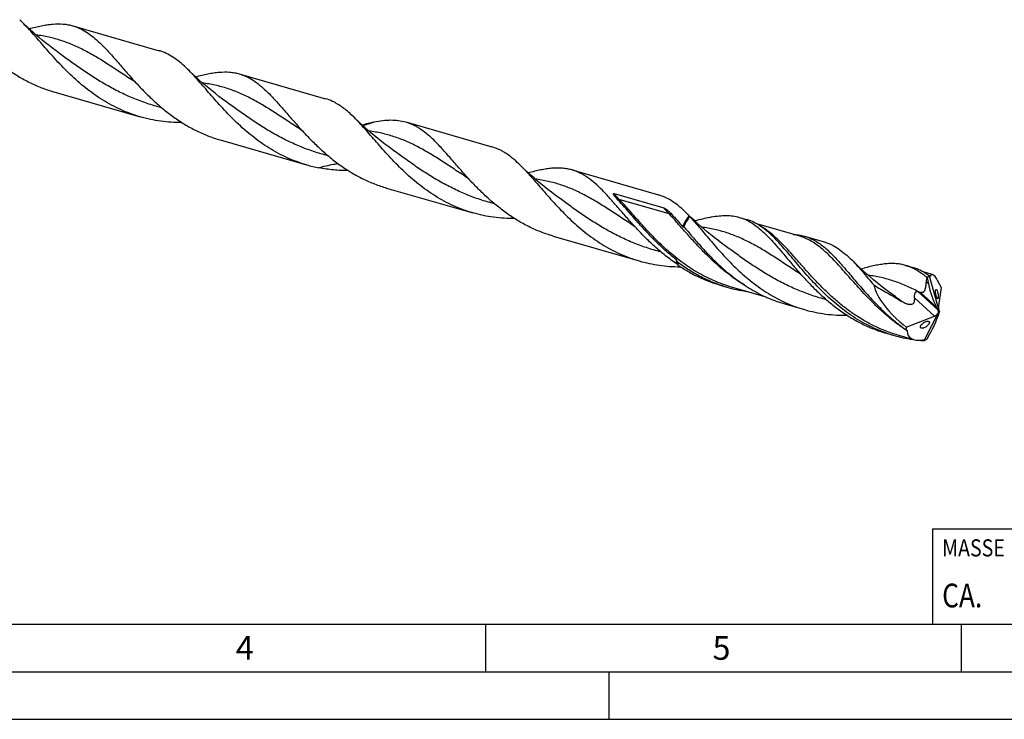
# Model space of a CAD drawing. Units: millimetres. Extents: x 0 to 594, y 0 to 420.
# Drawn here: x 148 to 252, y 0 to 73 of the extents above; entities that cross this region are included whole.
import ezdxf

# ---------------------------------------------------------------- set-up
doc = ezdxf.new("R2010")
doc.units = ezdxf.units.MM
doc.header["$LTSCALE"] = 32.67
for name, color, linetype in [('607953835-000_CL', 7, 'CONTINUOUS'), ('608014899-000-00-ED1_CL', 7, 'CONTINUOUS'), ('608014899-000-00-ED1_FORMAT', 7, 'CONTINUOUS')]:
    doc.layers.add(name, color=color, linetype=linetype)
doc.styles.get("Standard").update_dxf_attribs({"font": 'TXT.SHX', "width": 0.7})

# ---------------------------------------------------------------- blocks, each defined once
blk = doc.blocks.new('MASS_001_BL8', base_point=(284, 15))
at = {"layer": '608014899-000-00-ED1_CL', "color": 7, "linetype": 'CONTINUOUS'}
for p, q in [((244, 20), (324, 20)), ((244, 20), (244, 10)), ((324, 20), (324, 10)), ((244, 10), (324, 10))]:
    blk.add_line(p, q, dxfattribs=at)
at = {"layer": '608014899-000-00-ED1_CL', "color": 2, "linetype": 'CONTINUOUS'}
for s, height, width, p in [('MASSE', 1.8, 0.838095, (245, 17.1)), ('CA. ', 2.5, 0.809524, (245, 11.75)), ('0.015', 2.5, 0.685714, (253.1, 11.75)), (' kg', 2.5, 0.738095, (261.67, 11.75))]:
    blk.add_text(s, height=height, dxfattribs=dict(at, width=width)).set_placement(p)

msp = doc.modelspace()

# ---------------------------------------------------------------- linework, layer by layer
at = {"layer": '607953835-000_CL', "color": 7, "linetype": 'CONTINUOUS'}
for p, q in [((153.6634, 72.8304), (162.7276, 70.2138)), ((152.246, 69.928), (152.2458, 69.9282)), ((171.148, 67.783), (180.2122, 65.1664)), ((160.1272, 66.9696), (160.127, 66.9697)), ((151.6599, 65.89), (160.7241, 63.2734)), ((169.7307, 64.8806), (169.7305, 64.8808)), ((183.2039, 63.2181), (183.0409, 63.3765)), ((188.6327, 62.7357), (197.6968, 60.1191)), ((177.6118, 61.9222), (177.6116, 61.9223)), ((169.1445, 60.8427), (178.2087, 58.2261)), ((187.2153, 59.8332), (187.2151, 59.8334)), ((200.5255, 58.3291), (200.6885, 58.1708)), ((206.1173, 57.6883), (215.1815, 55.0717)), ((195.0964, 56.8748), (195.0962, 56.875)), ((186.6291, 55.7953), (195.6933, 53.1787)), ((210.5196, 55.2086), (215.7501, 53.6986)), ((204.7, 54.7858), (204.6998, 54.786)), ((212.581, 51.8275), (212.5808, 51.8276)), ((223.6779, 52.7153), (224.4283, 52.4987)), ((224.8174, 52.2221), (224.8184, 52.2215)), ((224.8175, 52.2227), (224.8185, 52.2221)), ((230.0529, 50.7208), (225.5334, 52.0255)), ((204.1138, 50.7479), (213.178, 48.1313)), ((230.0529, 50.7208), (230.0516, 50.7212)), ((230.5292, 50.7376), (232.6019, 50.1392)), ((222.1846, 49.7385), (222.1844, 49.7386)), ((217.1483, 47.7997), (217.2524, 47.6563)), ((241.1626, 47.668), (241.9129, 47.4514)), ((230.0657, 46.7801), (230.0655, 46.7802)), ((236.6336, 47.325), (236.4898, 47.2854)), ((243.9959, 46.6958), (243.0183, 46.978)), ((243.6346, 46.5755), (244.6992, 42.8233)), ((221.6231, 45.597), (222.3734, 45.3804)), ((243.4077, 46.3723), (243.5509, 45.7206)), ((222.8504, 45.3969), (222.8497, 45.3972)), ((226.5083, 44.341), (222.8497, 45.3972)), ((239.6692, 44.6911), (239.669, 44.6912)), ((244.8866, 45.3494), (244.6174, 43.4107)), ((228.4743, 43.6192), (230.547, 43.0209)), ((243.1169, 39.7712), (244.6436, 42.7752)), ((244.5504, 42.9925), (244.382, 43.3228)), ((244.6486, 42.6477), (244.5688, 42.389)), ((244.6367, 42.796), (244.6992, 42.8233)), ((244.637, 42.7847), (244.6436, 42.7752)), ((244.7062, 42.8026), (244.6436, 42.7752)), ((244.6992, 42.8233), (244.7059, 42.8139)), ((241.2272, 41.1813), (244.1804, 42.3452)), ((239.1077, 40.5496), (239.858, 40.333)), ((239.1184, 40.5678), (239.1146, 40.569)), ((239.1184, 40.5678), (239.1147, 40.5691)), ((242.0232, 39.8622), (240.3343, 40.3498)), ((243.4077, 39.9559), (243.7034, 40.4809))]:
    msp.add_line(p, q, dxfattribs=at)
at = {"layer": '607953835-000_CL', "color": 9, "linetype": 'CONTINUOUS'}
for p, q in [((216.3033, 53.0921), (211.0728, 54.602)), ((243.6432, 46.587), (243.642, 46.5877)), ((243.6433, 46.5877), (243.6421, 46.5884)), ((243.5509, 45.7206), (243.342, 45.9114)), ((244.5504, 42.9925), (242.428, 44.9313)), ((244.382, 43.3228), (242.6979, 44.8613)), ((244.1804, 42.3452), (242.0993, 44.2464))]:
    msp.add_line(p, q, dxfattribs=at)
at = {"layer": '607953835-000_CL', "color": 7, "linetype": 'CONTINUOUS'}
for points in [[(152.246, 69.928), (151.8925, 70.188), (151.5188, 70.4698), (151.1529, 70.7529), (150.7949, 71.0371), (150.4449, 71.3222), (150.1026, 71.6082), (149.7681, 71.895), (149.4415, 72.1824), (149.1225, 72.4703), (148.8111, 72.7587), (148.5075, 73.0472), (148.0716, 73.4712)], [(169.7307, 64.8806), (169.3771, 65.1407), (169.0033, 65.4225), (168.6374, 65.7057), (168.2794, 65.9899), (167.9293, 66.275), (167.5871, 66.561), (167.2526, 66.8478), (166.926, 67.1351), (166.607, 67.423), (166.2958, 67.7113), (165.9922, 67.9998), (165.5562, 68.4238)], [(160.127, 66.9697), (160.1633, 66.9455), (160.196, 66.9221), (160.223, 66.9016), (160.2441, 66.8847), (160.2602, 66.871), (160.2728, 66.8597), (160.2821, 66.8509), (160.2875, 66.8454), (160.2891, 66.8437)], [(187.2153, 59.8332), (186.8434, 60.1069), (186.4522, 60.4025), (186.0698, 60.6993), (185.6965, 60.9969), (185.3322, 61.2953), (184.9763, 61.5947), (184.6288, 61.895), (184.2896, 62.196), (183.9587, 62.4978), (183.6359, 62.8003), (183.3213, 63.103), (183.2039, 63.2181)], [(177.6116, 61.9223), (177.6461, 61.8993), (177.6783, 61.8765), (177.7055, 61.8559), (177.7277, 61.8381), (177.7452, 61.8233), (177.7583, 61.8115), (177.7674, 61.8028), (177.7725, 61.7977), (177.7738, 61.7962)], [(204.7, 54.7858), (204.3291, 55.0588), (203.9385, 55.3538), (203.5564, 55.6504), (203.1828, 55.9482), (202.8179, 56.247), (202.4615, 56.5468), (202.1135, 56.8475), (201.7741, 57.1489), (201.443, 57.4508), (201.1201, 57.7533), (200.8057, 58.0559), (200.6885, 58.1708)], [(195.0962, 56.875), (195.1263, 56.855), (195.1543, 56.8354), (195.1779, 56.8179), (195.1972, 56.803), (195.2128, 56.7904), (195.2258, 56.7794), (195.2365, 56.7699), (195.2448, 56.7623), (195.2513, 56.7562), (195.2558, 56.7516), (195.2582, 56.7492), (195.2585, 56.7489)], [(222.1846, 49.7385), (221.8138, 50.0114), (221.4233, 50.3063), (221.0413, 50.6028), (220.6679, 50.9005), (220.303, 51.1992), (219.9466, 51.499), (219.5987, 51.7997), (219.2593, 52.101), (218.9281, 52.403), (218.6053, 52.7055), (218.2907, 53.0081), (218.1735, 53.1231)], [(212.5808, 51.8276), (212.6094, 51.8086), (212.6367, 51.7896), (212.6604, 51.7722), (212.6802, 51.7569), (212.6967, 51.7436), (212.7105, 51.7319), (212.7217, 51.722), (212.7304, 51.7141), (212.7368, 51.7079), (212.741, 51.7037), (212.743, 51.7016), (212.7432, 51.7014)], [(239.6692, 44.6911), (239.2981, 44.9642), (238.9074, 45.2594), (238.5253, 45.5559), (238.1517, 45.8537), (237.7869, 46.1525), (237.4305, 46.4523), (237.0826, 46.753), (236.7432, 47.0542), (236.4122, 47.3561), (236.0895, 47.6585), (235.7752, 47.9609), (235.4923, 48.2402)], [(230.0655, 46.7802), (230.0933, 46.7618), (230.1201, 46.7431), (230.1437, 46.7258), (230.1638, 46.7103), (230.1808, 46.6967), (230.1949, 46.6847), (230.2064, 46.6746), (230.2151, 46.6666), (230.2216, 46.6604), (230.2257, 46.6562), (230.2277, 46.6542), (230.2275, 46.6544)]]:
    msp.add_lwpolyline(points, dxfattribs=at)
for centre, radius, start, end in [((178.791, 60.2672), 5.1012, 65.11716, 73.822954), ((182.387, 72.7085), 15.0732, 253.906757, 259.002575), ((205.4106, 40.1814), 18.1763, 44.328779, 45.398438), ((214.5132, 69.6803), 18.0362, 289.675016, 290.262166), ((226.5077, 59.7187), 14.9224, 253.915656, 261.966553), ((244.0589, 50.8056), 6.0965, 254.483081, 254.7815), ((244.7895, 53.48), 8.8689, 254.762783, 256.359087), ((243.962, 54.5482), 14.7958, 250.890881, 253.896393), ((243.9925, 54.6721), 14.9233, 253.915898, 261.968598), ((244.1217, 55.6843), 15.944, 264.722078, 266.3867)]:
    msp.add_arc(centre, radius, start, end, dxfattribs=at)
at = {"layer": '607953835-000_CL', "color": 9, "linetype": 'CONTINUOUS'}
for centre, radius, start, end in [((180.2753, 77.0421), 15.1686, 284.621626, 289.389327), ((240.325, 41.1349), 6.3831, 58.689812, 60.17718), ((240.2212, 40.9637), 6.5833, 58.116298, 58.679576), ((240.1692, 40.88), 6.6818, 57.842805, 58.116997), ((251.1754, 56.0311), 18.1451, 236.546977, 236.840652), ((251.1045, 55.9227), 18.0155, 236.840695, 237.099351)]:
    msp.add_arc(centre, radius, start, end, dxfattribs=at)
at = {"layer": '607953835-000_CL', "color": 7, "linetype": 'CONTINUOUS'}
for centre, major_axis, ratio, start_param, end_param in [((244.6936, 42.7929), (-0.7902, 3.908), 0.20828108, 5.5357202, 6.53487204), ((244.0651, 42.9743), (6.0762, -4.0512), 0.42739657, -2.7243115, -1.75902596), ((244.7959, 45.5666), (-0.934, 3.551), 0.31983008, 1.44365731, 2.16796895), ((244.6936, 42.7929), (-0.8232, 4.0709), 0.20828108, -0.9346057, -0.82915039), ((244.2016, 42.6993), (0.4179, 0.3169), 0.57188381, -2.02658257, -0.70758012), ((244.4538, 42.4689), (-0.2179, 0.8286), 0.31983008, -1.25043511, -0.9736237), ((244.7887, 43.0011), (-0.1219, 0.506), 0.25152767, 0.56953292, 1.88853537), ((244.3779, 42.5382), (0.121, 0.5732), 0.4001461, -1.04377391, -1.02198849), ((245.0409, 43.0858), (0.3968, 0.6637), 0.21749621, -4.14606265, -3.86925124), ((244.965, 43.0603), (0.121, 0.5732), 0.4001461, -4.18536657, -4.16358115), ((242.8875, 40.511), (1.7005, 2.8443), 0.21749621, -1.45197022, -0.72765858), ((244.6936, 42.7929), (3.2906, 2.7358), 0.45279301, 2.61322375, 2.71867906), ((244.6936, 42.7929), (3.159, 2.6264), 0.45279301, 2.80036434, 3.79951618)]:
    msp.add_ellipse(centre, major_axis=major_axis, ratio=ratio, start_param=start_param, end_param=end_param, dxfattribs=at)
for points, knots in [([(160.7241, 63.2734), (160.3762, 63.3739), (159.6874, 63.6001), (158.6812, 64.0129), (157.7056, 64.4953), (156.7642, 65.0419), (155.8596, 65.6459), (154.7087, 66.514), (153.3759, 67.6918), (152.1567, 68.9505), (151.2447, 69.9617), (150.6, 70.6982), (149.9829, 71.4106), (149.3891, 72.0888), (148.8135, 72.7234), (148.4272, 73.1232), (148.2348, 73.3127)], [0, 0, 0, 0, 0.06675193, 0.13354091, 0.200385, 0.26726667, 0.33411934, 0.40081918, 0.53293627, 0.66156441, 0.72374046, 0.78401135, 0.84203701, 0.89751702, 0.95021686, 1, 1, 1, 1]), ([(149.0668, 72.522), (149.2858, 72.5813), (149.7146, 72.6924), (150.3474, 72.8345), (150.9551, 72.9428), (151.7163, 73.0345), (152.4554, 73.0468), (153.1616, 72.9564), (153.4988, 72.878), (153.6634, 72.8304)], [0, 0, 0, 0, 0.14588707, 0.28485812, 0.41700719, 0.54273221, 0.77783238, 0.88978822, 1, 1, 1, 1]), ([(153.6634, 72.8304), (153.7882, 72.7944), (154.0361, 72.712), (154.526, 72.506), (155.128, 72.1682), (155.8252, 71.6523), (156.2689, 71.2539), (156.4921, 71.0404)], [0, 0, 0, 0, 0.11528132, 0.23162096, 0.47128008, 0.72590818, 1, 1, 1, 1]), ([(142.8045, 71.8911), (143.0994, 71.5706), (143.7053, 70.931), (144.6611, 70.0019), (145.6794, 69.1114), (146.7607, 68.2798), (147.9036, 67.5255), (149.1044, 66.8645), (150.357, 66.3096), (151.222, 66.0164), (151.6599, 65.89)], [0, 0, 0, 0, 0.12057631, 0.24384759, 0.36886363, 0.49483859, 0.6211941, 0.74757651, 0.87384001, 1, 1, 1, 1]), ([(156.4921, 71.0404), (156.6402, 70.8988), (156.9372, 70.6024), (157.3786, 70.1339), (157.8287, 69.635), (158.4545, 68.9223), (159.2668, 67.981), (159.9377, 67.2256), (160.2891, 66.8437)], [0, 0, 0, 0, 0.10861048, 0.22233617, 0.34109001, 0.46466844, 0.72497544, 1, 1, 1, 1]), ([(165.5562, 68.4238), (165.3331, 68.6373), (164.8894, 69.0357), (164.1922, 69.5515), (163.5901, 69.8894), (163.1003, 70.0955), (162.8523, 70.1778), (162.7276, 70.2138)], [0, 0, 0, 0, 0.27409412, 0.52871848, 0.76837906, 0.88471935, 1, 1, 1, 1]), ([(178.2087, 58.2261), (177.8609, 58.3265), (177.1721, 58.5527), (176.1658, 58.9655), (175.1903, 59.4479), (174.2489, 59.9945), (173.3443, 60.5985), (172.1934, 61.4665), (170.8606, 62.6444), (169.6414, 63.903), (168.7294, 64.9142), (168.0847, 65.6507), (167.4677, 66.3631), (166.8739, 67.0413), (166.2983, 67.6759), (165.9119, 68.0757), (165.7196, 68.2652)], [0, 0, 0, 0, 0.06675177, 0.13354061, 0.20038458, 0.26726605, 0.33411851, 0.40081834, 0.53293483, 0.66156331, 0.72373904, 0.78401034, 0.84203636, 0.89751659, 0.95021696, 1, 1, 1, 1]), ([(166.5514, 67.4746), (166.7703, 67.5339), (167.1992, 67.645), (167.8319, 67.7871), (168.4397, 67.8954), (169.2009, 67.9871), (169.94, 67.9994), (170.6462, 67.9091), (170.9834, 67.8306), (171.148, 67.783)], [0, 0, 0, 0, 0.14589577, 0.28486206, 0.41700748, 0.54273428, 0.77783326, 0.88978867, 1, 1, 1, 1]), ([(171.148, 67.783), (171.2728, 67.747), (171.5208, 67.6647), (172.0106, 67.4586), (172.6127, 67.1208), (173.3098, 66.605), (173.7536, 66.2065), (173.9767, 65.9931)], [0, 0, 0, 0, 0.11528081, 0.23162261, 0.47128039, 0.72590659, 1, 1, 1, 1]), ([(160.2891, 66.8437), (160.584, 66.5232), (161.1899, 65.8836), (162.1458, 64.9546), (163.164, 64.064), (164.2453, 63.2324), (165.3882, 62.4781), (166.589, 61.8171), (167.8417, 61.2622), (168.7067, 60.969), (169.1445, 60.8427)], [0, 0, 0, 0, 0.12057643, 0.24384769, 0.36886368, 0.49483846, 0.62119422, 0.74757656, 0.87384005, 1, 1, 1, 1]), ([(173.9767, 65.9931), (174.1248, 65.8514), (174.4219, 65.555), (174.8633, 65.0865), (175.3134, 64.5876), (175.7746, 64.0623), (176.2494, 63.5152), (176.9121, 62.7528), (177.4225, 62.1782), (177.7738, 61.7962)], [0, 0, 0, 0, 0.10860957, 0.22233513, 0.34109075, 0.46466826, 0.59275762, 0.72497589, 1, 1, 1, 1]), ([(183.0409, 63.3765), (182.8714, 63.5386), (182.534, 63.8461), (182.0124, 64.2622), (181.4849, 64.6153), (181.1205, 64.8101), (180.9374, 64.8949)], [0, 0, 0, 0, 0.27008897, 0.52529586, 0.76759172, 1, 1, 1, 1]), ([(165.1107, 62.6706), (164.7402, 62.6704), (163.9991, 62.6934), (162.8929, 62.8036), (161.798, 62.992), (161.0793, 63.1709), (160.7241, 63.2734)], [0, 0, 0, 0, 0.25024121, 0.50034916, 0.75024641, 1, 1, 1, 1]), ([(195.6933, 53.1787), (195.3455, 53.2791), (194.6566, 53.5053), (193.6504, 53.9181), (192.6748, 54.4006), (191.7334, 54.9472), (190.8287, 55.5512), (189.6779, 56.4193), (188.3451, 57.5971), (187.1258, 58.8558), (186.2138, 59.8671), (185.5691, 60.6036), (184.9521, 61.316), (184.3582, 61.9942), (183.7826, 62.6288), (183.3963, 63.0286), (183.2039, 63.2181)], [0, 0, 0, 0, 0.06675222, 0.13354158, 0.200386, 0.26726797, 0.33412099, 0.40082089, 0.5329385, 0.66156708, 0.72374264, 0.78401346, 0.84203906, 0.8975185, 0.95021857, 1, 1, 1, 1]), ([(184.0362, 62.4273), (184.2522, 62.4858), (184.6754, 62.5955), (185.102, 62.6916), (185.3111, 62.7338)], [0, 0, 0, 0, 0.51198638, 1, 1, 1, 1]), ([(185.3111, 62.7338), (185.6111, 62.7944), (186.1942, 62.8931), (187.0523, 62.9557), (187.8652, 62.9135), (188.3839, 62.8075), (188.6327, 62.7357)], [0, 0, 0, 0, 0.27389108, 0.52850259, 0.76830814, 1, 1, 1, 1]), ([(188.6327, 62.7357), (188.7574, 62.6997), (189.0054, 62.6173), (189.3692, 62.4642), (189.7268, 62.2815), (190.2043, 61.994), (190.7946, 61.5576), (191.2382, 61.1591), (191.4613, 60.9457)], [0, 0, 0, 0, 0.11526529, 0.23158968, 0.34998213, 0.47136053, 0.72594593, 1, 1, 1, 1]), ([(177.7738, 61.7962), (178.0737, 61.4703), (178.6901, 60.82), (179.6634, 59.8762), (180.7011, 58.973), (181.435, 58.4132), (181.813, 58.1463)], [0, 0, 0, 0, 0.243638, 0.492776, 0.74543811, 1, 1, 1, 1]), ([(195.2585, 56.7489), (194.9071, 57.1308), (194.3967, 57.7054), (193.734, 58.4679), (193.2592, 59.015), (192.798, 59.5402), (192.3479, 60.0391), (191.9065, 60.5076), (191.6094, 60.804), (191.4613, 60.9457)], [0, 0, 0, 0, 0.27502533, 0.40723829, 0.53533183, 0.65890946, 0.77766656, 0.89138752, 1, 1, 1, 1]), ([(200.5255, 58.3291), (200.3024, 58.5425), (199.8587, 58.941), (199.2685, 59.3775), (198.7909, 59.6649), (198.4333, 59.8476), (198.0696, 60.0008), (197.8216, 60.083), (197.6968, 60.119)], [0, 0, 0, 0, 0.27405666, 0.5286437, 0.65001947, 0.76841072, 0.88473576, 1, 1, 1, 1]), ([(181.813, 58.1463), (182.1797, 57.8874), (182.9321, 57.3958), (184.115, 56.75), (185.3479, 56.2071), (186.1986, 55.9196), (186.6291, 55.7953)], [0, 0, 0, 0, 0.2501471, 0.5003208, 0.75026, 1, 1, 1, 1]), ([(200.6885, 58.1708), (200.8808, 57.9813), (201.2672, 57.5815), (201.8428, 56.9469), (202.4367, 56.2687), (203.0537, 55.5562), (203.6984, 54.8198), (204.6104, 53.8085), (205.8297, 52.5498), (207.1625, 51.3719), (208.3134, 50.5038), (209.218, 49.8999), (210.1594, 49.3532), (211.135, 48.8707), (212.1413, 48.458), (212.8301, 48.2317), (213.1779, 48.1313)], [0, 0, 0, 0, 0.04978119, 0.10248102, 0.15796007, 0.21598554, 0.27625652, 0.3384324, 0.46706087, 0.59917839, 0.66587877, 0.73273171, 0.79961377, 0.86645839, 0.9332477, 1, 1, 1, 1]), ([(182.5955, 57.6233), (182.0784, 57.6229), (181.0441, 57.6682), (180.0187, 57.8136), (179.5116, 57.9122)], [0, 0, 0, 0, 0.50024347, 1, 1, 1, 1]), ([(206.1173, 57.6883), (205.9526, 57.7358), (205.6155, 57.8143), (205.0942, 57.881), (204.5539, 57.8988), (203.9927, 57.8709), (203.409, 57.8007), (202.8014, 57.6923), (202.1686, 57.5503), (201.7398, 57.4392), (201.5208, 57.3799)], [0, 0, 0, 0, 0.11018991, 0.22212217, 0.33740216, 0.45737714, 0.58307221, 0.71519706, 0.85413334, 1, 1, 1, 1]), ([(212.7432, 51.7014), (212.4259, 52.0462), (211.8169, 52.7295), (210.9434, 53.7392), (210.1164, 54.6852), (209.3216, 55.5424), (208.5431, 56.2896), (207.8804, 56.8156), (207.3444, 57.1592), (206.9441, 57.3752), (206.5363, 57.5537), (206.2576, 57.6478), (206.1173, 57.6883)], [0, 0, 0, 0, 0.15548944, 0.30368011, 0.44302219, 0.57240039, 0.69143669, 0.80079369, 0.85244387, 0.90254136, 0.95155087, 1, 1, 1, 1]), ([(204.1138, 50.7479), (203.6759, 50.8743), (202.8109, 51.1674), (201.5583, 51.7223), (200.3575, 52.3833), (199.2146, 53.1376), (198.1334, 53.9692), (197.1151, 54.8597), (196.1593, 55.7887), (195.5534, 56.4283), (195.2585, 56.7489)], [0, 0, 0, 0, 0.12616001, 0.25242344, 0.37880598, 0.50516152, 0.63113589, 0.75615192, 0.8794232, 1, 1, 1, 1]), ([(210.7889, 54.7168), (210.7695, 54.7378), (210.7313, 54.7799), (210.6755, 54.8436), (210.6305, 54.8973), (210.5957, 54.9404), (210.5704, 54.9729), (210.5459, 55.0055), (210.5225, 55.0384), (210.5041, 55.0662), (210.4903, 55.0887), (210.4805, 55.1057), (210.4715, 55.1228), (210.4634, 55.1402), (210.4567, 55.1579), (210.4528, 55.1732), (210.4519, 55.1857), (210.4529, 55.1954), (210.4574, 55.2054), (210.4678, 55.2127), (210.481, 55.2148), (210.4986, 55.2139), (210.5114, 55.2109), (210.5196, 55.2086)], [0, 0, 0, 0, 0.12834679, 0.25536599, 0.38088912, 0.44301749, 0.50466834, 0.56578502, 0.62629088, 0.68607704, 0.71565465, 0.74498627, 0.77403751, 0.80276632, 0.83112871, 0.85912704, 0.87310539, 0.88732901, 0.90262537, 0.92087191, 0.9414173, 0.96163663, 1, 1, 1, 1]), ([(218.1735, 53.1231), (217.9369, 53.3561), (217.4681, 53.7912), (216.7315, 54.3553), (216.0945, 54.7234), (215.5761, 54.9457), (215.3136, 55.0335), (215.1815, 55.0717)], [0, 0, 0, 0, 0.27615799, 0.53132307, 0.77010492, 0.88564091, 1, 1, 1, 1]), ([(217.0785, 48.2657), (216.7568, 48.5139), (216.1311, 49.0274), (215.2403, 49.8404), (214.3988, 50.6788), (213.6044, 51.5269), (212.8533, 52.3689), (212.1406, 53.1891), (211.4605, 53.9726), (211.0112, 54.4758), (210.7889, 54.7168)], [0, 0, 0, 0, 0.1350588, 0.2688889, 0.40075408, 0.52980259, 0.6551217, 0.77579739, 0.8909862, 1, 1, 1, 1]), ([(200.0804, 52.5759), (199.7098, 52.5756), (198.9687, 52.5987), (197.8623, 52.7087), (196.7673, 52.8972), (196.0486, 53.0761), (195.6933, 53.1787)], [0, 0, 0, 0, 0.25024096, 0.50034943, 0.75024703, 1, 1, 1, 1]), ([(215.7501, 53.6986), (215.7618, 53.6953), (215.7843, 53.6869), (215.8267, 53.6672), (215.8766, 53.6395), (215.9336, 53.6038), (216.0064, 53.5543), (216.0937, 53.4891), (216.1944, 53.407), (216.2918, 53.3219), (216.4177, 53.2045), (216.5082, 53.1123), (216.5666, 53.049)], [0, 0, 0, 0, 0.03476759, 0.06833801, 0.13358952, 0.19743062, 0.26043604, 0.38496013, 0.50839346, 0.63132062, 0.75409097, 1, 1, 1, 1]), ([(216.5666, 53.049), (216.7619, 52.8372), (217.1563, 52.3972), (217.5444, 51.9517), (217.743, 51.7232)], [0, 0, 0, 0, 0.48763858, 1, 1, 1, 1]), ([(217.743, 51.7232), (217.8382, 51.9367), (218.0394, 52.3368), (218.2838, 52.7127), (218.4129, 52.8826)], [0, 0, 0, 0, 0.52287745, 1, 1, 1, 1]), ([(218.4668, 52.8107), (218.3512, 52.6497), (218.1313, 52.2995), (217.9467, 51.9298), (217.859, 51.7342)], [0, 0, 0, 0, 0.48037083, 1, 1, 1, 1]), ([(218.4668, 52.8107), (218.4625, 52.817), (218.4453, 52.8416), (218.4271, 52.8654), (218.4129, 52.8826)], [0, 0, 0, 0, 0.25521773, 1, 1, 1, 1]), ([(218.4668, 52.8107), (218.6504, 52.6136), (219.0202, 52.2018), (219.5754, 51.5572), (220.1506, 50.877), (220.75, 50.1701), (221.3774, 49.4458), (222.0359, 48.714), (222.7281, 47.9846), (223.7028, 47.024), (225.0076, 45.8849), (226.4318, 44.8824), (227.6422, 44.1884), (228.5821, 43.7285), (229.5504, 43.3343), (230.2127, 43.1174), (230.547, 43.0209)], [0, 0, 0, 0, 0.05114361, 0.10503886, 0.16149584, 0.22024865, 0.28099121, 0.34339245, 0.4071185, 0.47184831, 0.60314417, 0.7354598, 0.8016817, 0.86784511, 0.93394293, 1, 1, 1, 1]), ([(220.7594, 52.7602), (221.0213, 52.8084), (221.5317, 52.8845), (222.284, 52.924), (222.9995, 52.8754), (223.4574, 52.779), (223.678, 52.7154)], [0, 0, 0, 0, 0.27123811, 0.52516485, 0.76609133, 1, 1, 1, 1]), ([(217.743, 51.7232), (217.7531, 51.7267), (217.791, 51.7364), (217.8308, 51.737), (217.859, 51.7342)], [0, 0, 0, 0, 0.27317811, 1, 1, 1, 1]), ([(217.859, 51.7342), (218.1536, 51.3864), (218.7563, 50.6727), (219.6975, 49.5968), (220.7103, 48.5172), (221.432, 47.8218), (221.8077, 47.4822)], [0, 0, 0, 0, 0.2354869, 0.4825843, 0.73837045, 1, 1, 1, 1]), ([(220.5857, 52.6971), (220.3276, 52.6513), (219.7982, 52.5398), (219.2744, 52.4054), (219.0055, 52.3325)], [0, 0, 0, 0, 0.48483535, 1, 1, 1, 1]), ([(223.678, 52.7154), (223.8748, 52.6586), (224.2659, 52.5172), (224.6361, 52.3282), (224.8175, 52.2227)], [0, 0, 0, 0, 0.49404918, 1, 1, 1, 1]), ([(226.8419, 51.0541), (226.6523, 51.2253), (226.2731, 51.5448), (225.677, 51.9572), (225.0658, 52.2813), (224.6416, 52.4372), (224.4283, 52.4987)], [0, 0, 0, 0, 0.27015963, 0.52383799, 0.76522255, 1, 1, 1, 1]), ([(224.8185, 52.2221), (225.0396, 52.0935), (225.4795, 51.7967), (226.1114, 51.2674), (226.7439, 50.6496), (227.3865, 49.9531), (228.0486, 49.1897), (228.7387, 48.3731), (229.4641, 47.5185), (229.9672, 46.9438), (230.2275, 46.6544)], [0, 0, 0, 0, 0.09847183, 0.20373849, 0.31696578, 0.43859456, 0.56846318, 0.70596133, 0.8501744, 1, 1, 1, 1]), ([(217.1483, 47.7997), (216.7328, 48.0782), (215.9273, 48.6681), (214.7932, 49.6318), (213.7348, 50.6466), (213.0673, 51.3491), (212.7432, 51.7014)], [0, 0, 0, 0, 0.25446183, 0.50722122, 0.75648683, 1, 1, 1, 1]), ([(239.1146, 40.569), (238.7647, 40.6904), (238.0733, 40.9596), (237.0683, 41.4383), (236.0987, 41.9867), (234.8591, 42.8002), (233.4171, 43.9474), (232.1062, 45.2161), (231.131, 46.2616), (230.4428, 47.0385), (229.7884, 47.8025), (229.1638, 48.5421), (228.5644, 49.2462), (227.9845, 49.9047), (227.4184, 50.5084), (227.034, 50.8806), (226.8419, 51.0541)], [0, 0, 0, 0, 0.06798677, 0.13604198, 0.20416423, 0.27230052, 0.40803578, 0.54161198, 0.60680896, 0.67043832, 0.73211049, 0.79144955, 0.84811941, 0.90185363, 0.95248854, 1, 1, 1, 1]), ([(229.3425, 50.9265), (229.5452, 50.9179), (229.9456, 50.8795), (230.3386, 50.7926), (230.5292, 50.7376)], [0, 0, 0, 0, 0.50560601, 1, 1, 1, 1]), ([(230.5292, 50.7376), (230.705, 50.6868), (231.0544, 50.5634), (231.5616, 50.3169), (232.0574, 50.0093), (232.5458, 49.6429), (233.0312, 49.2207), (233.518, 48.7463), (234.0106, 48.2242), (234.5131, 47.6596), (235.0294, 47.0584), (235.5631, 46.4273), (236.1177, 45.7732), (236.8983, 44.8695), (237.9342, 43.7292), (238.8245, 42.8575), (239.2937, 42.4336)], [0, 0, 0, 0, 0.045034, 0.09094185, 0.13851199, 0.18838516, 0.24102498, 0.29671681, 0.35558435, 0.41761397, 0.48268087, 0.55057433, 0.62102076, 0.69370454, 0.84441304, 1, 1, 1, 1]), ([(232.6019, 50.1392), (232.7297, 50.1023), (232.9837, 50.0172), (233.4853, 49.8013), (234.1012, 49.4429), (234.8126, 48.8928), (235.2645, 48.468), (235.4923, 48.2403)], [0, 0, 0, 0, 0.11422793, 0.22964341, 0.46827115, 0.72348516, 1, 1, 1, 1]), ([(213.1779, 48.1313), (213.5237, 48.0315), (214.223, 47.8567), (215.288, 47.6702), (216.3641, 47.558), (217.0852, 47.531), (217.4458, 47.5288)], [0, 0, 0, 0, 0.24975908, 0.49965523, 0.74975631, 1, 1, 1, 1]), ([(217.1881, 48.0183), (217.1685, 48.0589), (217.1304, 48.1407), (217.0951, 48.2237), (217.0785, 48.2657)], [0, 0, 0, 0, 0.49966701, 1, 1, 1, 1]), ([(217.1483, 47.7997), (217.1401, 47.8362), (217.109, 47.9903), (217.0889, 48.1465), (217.0785, 48.2657)], [0, 0, 0, 0, 0.23843513, 1, 1, 1, 1]), ([(222.3734, 45.3804), (221.9058, 45.5154), (220.9829, 45.8321), (219.6512, 46.4399), (218.3808, 47.1688), (217.5781, 47.7254), (217.1881, 48.0183)], [0, 0, 0, 0, 0.24964427, 0.49956502, 0.74980719, 1, 1, 1, 1]), ([(217.1881, 48.0183), (217.192, 47.9867), (217.2087, 47.8653), (217.2315, 47.7447), (217.2524, 47.6563)], [0, 0, 0, 0, 0.25935748, 1, 1, 1, 1]), ([(221.6231, 45.597), (221.2353, 45.7089), (220.4683, 45.9649), (219.3525, 46.4411), (218.2765, 47.0037), (217.5886, 47.4312), (217.2524, 47.6563)], [0, 0, 0, 0, 0.24965953, 0.4995205, 0.74967336, 1, 1, 1, 1]), ([(235.4923, 48.2403), (235.6816, 48.051), (236.0615, 47.6511), (236.6268, 47.0149), (237.21, 46.3332), (237.6056, 45.8647), (237.8085, 45.6254)], [0, 0, 0, 0, 0.22976852, 0.47351542, 0.73062546, 1, 1, 1, 1]), ([(241.1626, 47.668), (241.0009, 47.7146), (240.6696, 47.7913), (240.157, 47.8547), (239.6253, 47.8689), (239.0726, 47.837), (238.4973, 47.7622), (237.8979, 47.6488), (237.2732, 47.5013), (236.8499, 47.3863), (236.6336, 47.325)], [0, 0, 0, 0, 0.10968919, 0.22118624, 0.33614954, 0.45596451, 0.5816981, 0.7140646, 0.85346235, 1, 1, 1, 1]), ([(242.3029, 47.1749), (242.1215, 47.2805), (241.751, 47.4698), (241.3595, 47.6111), (241.1626, 47.668)], [0, 0, 0, 0, 0.50596753, 1, 1, 1, 1]), ([(221.8077, 47.4822), (222.2866, 47.0496), (223.2829, 46.2207), (224.6283, 45.3145), (225.7644, 44.6866), (226.6435, 44.2693), (227.5468, 43.9092), (228.1633, 43.709), (228.4743, 43.6192)], [0, 0, 0, 0, 0.24915258, 0.49958825, 0.62484815, 0.7499962, 0.87503202, 1, 1, 1, 1]), ([(230.2275, 46.6544), (230.5212, 46.3277), (231.1253, 45.6759), (232.0799, 44.7291), (233.0986, 43.8218), (234.1823, 42.9748), (235.3293, 42.2072), (236.5359, 41.5356), (237.796, 40.973), (238.6668, 40.6769), (239.1077, 40.5496)], [0, 0, 0, 0, 0.1206595, 0.24402768, 0.36912389, 0.49513972, 0.62148543, 0.74780631, 0.87396652, 1, 1, 1, 1]), ([(243.6356, 46.5744), (243.4993, 46.6746), (243.2248, 46.8625), (242.7979, 47.1064), (242.3621, 47.3053), (242.0633, 47.4079), (241.9129, 47.4514)], [0, 0, 0, 0, 0.26126456, 0.51310804, 0.75828351, 1, 1, 1, 1]), ([(243.4077, 46.3723), (243.3177, 46.4501), (242.9679, 46.7418), (242.5938, 47.0056), (242.3029, 47.1749)], [0, 0, 0, 0, 0.26114835, 1, 1, 1, 1]), ([(243.635, 46.5739), (243.6148, 46.56), (243.5333, 46.4996), (243.4594, 46.4293), (243.4077, 46.3723)], [0, 0, 0, 0, 0.24122448, 1, 1, 1, 1]), ([(243.679, 46.5215), (243.6707, 46.5271), (243.6546, 46.5446), (243.6415, 46.564), (243.6346, 46.5755)], [0, 0, 0, 0, 0.42655517, 1, 1, 1, 1]), ([(237.8085, 45.6254), (238.0488, 45.4693), (238.5355, 45.1666), (239.2786, 44.7349), (240.0284, 44.3155), (240.5273, 44.0343), (240.7743, 43.8894)], [0, 0, 0, 0, 0.25011007, 0.5001196, 0.75004498, 1, 1, 1, 1]), ([(242.6979, 44.8613), (242.7238, 44.855), (242.7755, 44.8449), (242.8528, 44.8387), (242.928, 44.8444), (242.9993, 44.8651), (243.0639, 44.9031), (243.1192, 44.9578), (243.1646, 45.0264), (243.2014, 45.1056), (243.2313, 45.1929), (243.2645, 45.3195), (243.2949, 45.4875), (243.3215, 45.6967), (243.3355, 45.8392), (243.342, 45.9114)], [0, 0, 0, 0, 0.05544078, 0.10898491, 0.16064969, 0.21106373, 0.26172564, 0.31458913, 0.37105258, 0.43146736, 0.49546077, 0.56241626, 0.70291626, 0.84950616, 1, 1, 1, 1]), ([(243.342, 45.9114), (243.3456, 45.9501), (243.3617, 46.1045), (243.386, 46.258), (243.4077, 46.3723)], [0, 0, 0, 0, 0.25060437, 1, 1, 1, 1]), ([(243.7256, 46.5368), (243.723, 46.5319), (243.7177, 46.5235), (243.7079, 46.5159), (243.6993, 46.5141), (243.6899, 46.515), (243.6832, 46.5185), (243.679, 46.5215)], [0, 0, 0, 0, 0.28470168, 0.51404734, 0.62108971, 0.73302691, 1, 1, 1, 1]), ([(244.7628, 45.6692), (244.7554, 45.6703), (244.7392, 45.6757), (244.7151, 45.6936), (244.6895, 45.7259), (244.6749, 45.754), (244.6674, 45.771)], [0, 0, 0, 0, 0.15347172, 0.34699495, 0.61544413, 1, 1, 1, 1]), ([(242.0993, 44.2464), (242.0894, 44.3227), (242.0874, 44.4413), (242.108, 44.5987), (242.1323, 44.6979), (242.1603, 44.7736), (242.186, 44.8257), (242.2169, 44.8711), (242.2533, 44.9071), (242.2948, 44.931), (242.3392, 44.9419), (242.3841, 44.9414), (242.4135, 44.9354), (242.428, 44.9313)], [0, 0, 0, 0, 0.2621422, 0.40042456, 0.54013802, 0.60878759, 0.67505725, 0.73749037, 0.79503442, 0.84805347, 0.89851996, 0.94870021, 1, 1, 1, 1]), ([(244.4977, 44.1797), (244.487, 44.1894), (244.4659, 44.2169), (244.4374, 44.2689), (244.4089, 44.3368), (244.3719, 44.4467), (244.343, 44.5652), (244.3219, 44.6854), (244.3107, 44.7713), (244.3038, 44.8512), (244.3015, 44.9135), (244.3019, 44.9592), (244.3033, 44.9901), (244.3056, 45.0186), (244.3099, 45.0516), (244.317, 45.0861), (244.3283, 45.1155), (244.3401, 45.1318), (244.3495, 45.1397), (244.3602, 45.1438), (244.3677, 45.1435), (244.3713, 45.1428)], [0, 0, 0, 0, 0.0421107, 0.09994999, 0.17259983, 0.25640863, 0.43798783, 0.52735757, 0.61204058, 0.69033881, 0.76113375, 0.7934395, 0.82354073, 0.85135619, 0.87681707, 0.9204023, 0.95398699, 0.96732432, 0.97882136, 0.98929077, 1, 1, 1, 1]), ([(244.3713, 45.1428), (244.3782, 45.1414), (244.3935, 45.1332), (244.4053, 45.1211), (244.4116, 45.1137)], [0, 0, 0, 0, 0.42135207, 1, 1, 1, 1]), ([(244.4116, 45.1137), (244.4222, 45.1012), (244.4431, 45.0692), (244.4712, 45.0119), (244.4988, 44.9406), (244.5244, 44.8591), (244.5468, 44.7719), (244.5653, 44.6831), (244.5795, 44.5962), (244.5893, 44.5137), (244.5949, 44.4374), (244.5964, 44.3685), (244.5941, 44.308), (244.5881, 44.2568), (244.5787, 44.2157), (244.5671, 44.1884), (244.5553, 44.1733), (244.546, 44.1661), (244.5354, 44.1627), (244.5281, 44.1632), (244.5246, 44.164)], [0, 0, 0, 0, 0.04870019, 0.11234406, 0.18905998, 0.27490152, 0.36525674, 0.45586968, 0.543511, 0.62600522, 0.70185935, 0.77013247, 0.83005762, 0.88106348, 0.92271916, 0.95487042, 0.9677383, 0.97893383, 0.98928501, 1, 1, 1, 1]), ([(240.7743, 43.8894), (240.8472, 43.8466), (240.9955, 43.7659), (241.1886, 43.681), (241.3473, 43.6276), (241.4678, 43.597), (241.5693, 43.5814), (241.6502, 43.5772), (241.729, 43.5793), (241.8243, 43.5949), (241.9282, 43.6405), (242.0107, 43.7142), (242.0663, 43.808), (242.098, 43.9123), (242.1161, 44.0595), (242.109, 44.1719), (242.0993, 44.2464)], [0, 0, 0, 0, 0.13459836, 0.26857424, 0.33511004, 0.40108344, 0.46617157, 0.49825557, 0.52992494, 0.591597, 0.65078885, 0.70802094, 0.76473924, 0.82209344, 0.8804809, 1, 1, 1, 1]), ([(244.5246, 44.164), (244.5224, 44.1645), (244.5124, 44.1677), (244.5038, 44.1741), (244.4977, 44.1797)], [0, 0, 0, 0, 0.2132437, 1, 1, 1, 1]), ([(230.547, 43.0209), (230.9085, 42.9165), (231.64, 42.7354), (232.7551, 42.5475), (233.8818, 42.442), (234.6365, 42.4244), (235.0137, 42.4279)], [0, 0, 0, 0, 0.2496794, 0.49953663, 0.74966535, 1, 1, 1, 1]), ([(239.2937, 42.4336), (239.5934, 42.1629), (240.2083, 41.6353), (240.8534, 41.1446), (241.1845, 40.9096)], [0, 0, 0, 0, 0.49867497, 1, 1, 1, 1]), ([(242.7546, 41.1132), (242.743, 41.1247), (242.7234, 41.1546), (242.7147, 41.2109), (242.7259, 41.2748), (242.7546, 41.3433), (242.7986, 41.4133), (242.8547, 41.4821), (242.92, 41.5471), (243.0147, 41.6262), (243.1401, 41.7078), (243.2717, 41.767), (243.3741, 41.7961), (243.4447, 41.8077), (243.5097, 41.8088), (243.5503, 41.8014), (243.5686, 41.7952)], [0, 0, 0, 0, 0.04015322, 0.0842826, 0.13625398, 0.19695055, 0.26502471, 0.33807429, 0.41378984, 0.49024397, 0.63973333, 0.77829946, 0.8416162, 0.89998834, 0.95285917, 1, 1, 1, 1]), ([(243.6074, 41.7762), (243.6213, 41.7668), (243.6464, 41.7413), (243.6641, 41.6874), (243.6594, 41.6239), (243.6352, 41.5546), (243.5939, 41.4827), (243.539, 41.4114), (243.4738, 41.3433), (243.3778, 41.26), (243.2495, 41.1736), (243.114, 41.1105), (243.0082, 41.0793), (242.9353, 41.067), (242.8685, 41.0658), (242.8268, 41.0739), (242.8082, 41.0806)], [0, 0, 0, 0, 0.04039849, 0.08272001, 0.13209685, 0.19066745, 0.25753672, 0.33023399, 0.40622472, 0.48338136, 0.63499829, 0.77590805, 0.84022814, 0.89935078, 0.95268369, 1, 1, 1, 1]), ([(243.5686, 41.7952), (243.5721, 41.794), (243.5856, 41.789), (243.5985, 41.7823), (243.6074, 41.7762)], [0, 0, 0, 0, 0.25828685, 1, 1, 1, 1]), ([(241.1845, 40.9096), (241.2005, 40.9059), (241.231, 40.897), (241.26, 40.8831), (241.2727, 40.8745)], [0, 0, 0, 0, 0.51598655, 1, 1, 1, 1]), ([(241.2727, 40.8745), (241.2852, 40.866), (241.3026, 40.8498), (241.316, 40.8212), (241.3185, 40.805), (241.3188, 40.7966)], [0, 0, 0, 0, 0.48374403, 0.73143739, 1, 1, 1, 1]), ([(242.8082, 41.0806), (242.8031, 41.0824), (242.7837, 41.0904), (242.7657, 41.1023), (242.7546, 41.1132)], [0, 0, 0, 0, 0.26104051, 1, 1, 1, 1]), ([(242.9212, 39.8401), (242.9284, 39.8413), (242.9555, 39.8451), (242.9832, 39.8461), (243.0032, 39.8442)], [0, 0, 0, 0, 0.26541993, 1, 1, 1, 1]), ([(243.0032, 39.8442), (243.0278, 39.8418), (243.0644, 39.832), (243.1, 39.8003), (243.1121, 39.7813), (243.1169, 39.7712)], [0, 0, 0, 0, 0.52586038, 0.76308254, 1, 1, 1, 1]), ([(243.1176, 39.7724), (243.1411, 39.7856), (243.2401, 39.843), (243.336, 39.9058), (243.4077, 39.9559)], [0, 0, 0, 0, 0.23544452, 1, 1, 1, 1])]:
    msp.add_open_spline(points, degree=3, knots=knots, dxfattribs=at)
at = {"layer": '607953835-000_CL', "color": 9, "linetype": 'CONTINUOUS'}
for points, knots in [([(160.127, 66.9697), (159.6738, 67.2626), (158.7891, 67.8464), (157.4874, 68.7052), (156.2183, 69.5033), (154.9652, 70.2148), (153.9127, 70.7216), (153.0666, 71.0634), (152.4305, 71.2872), (151.7866, 71.4798), (151.1334, 71.6417), (150.4692, 71.7739), (150.0212, 71.8427), (149.7954, 71.8727)], [0, 0, 0, 0, 0.14009262, 0.27522507, 0.40492744, 0.52930365, 0.64918468, 0.7079187, 0.76616988, 0.82421714, 0.88235091, 0.94085611, 1, 1, 1, 1]), ([(162.9835, 64.2328), (162.4741, 64.362), (161.465, 64.6574), (159.99, 65.2086), (158.5627, 65.8582), (157.1897, 66.591), (155.8745, 67.3872), (154.6173, 68.224), (153.4149, 69.0762), (152.6319, 69.6476), (152.246, 69.928)], [0, 0, 0, 0, 0.12881745, 0.25748014, 0.3856663, 0.5129482, 0.63875836, 0.7623937, 0.88306811, 1, 1, 1, 1]), ([(177.6116, 61.9223), (177.1584, 62.2152), (176.2736, 62.7991), (174.9718, 63.658), (173.7026, 64.4562), (172.4494, 65.1677), (171.1946, 65.7718), (169.9216, 66.2548), (168.6165, 66.6111), (167.7281, 66.7657), (167.279, 66.8254)], [0, 0, 0, 0, 0.14010601, 0.27525018, 0.40496404, 0.52935096, 0.64924105, 0.76620632, 0.88236581, 1, 1, 1, 1]), ([(180.4682, 59.1854), (179.9589, 59.3146), (178.9497, 59.61), (177.4747, 60.1612), (176.0474, 60.8108), (174.6744, 61.5436), (173.3592, 62.3399), (172.102, 63.1766), (170.8996, 64.0288), (170.1166, 64.6002), (169.7307, 64.8806)], [0, 0, 0, 0, 0.1288174, 0.25748003, 0.38566618, 0.51294816, 0.63875827, 0.76239376, 0.88306768, 1, 1, 1, 1]), ([(195.0962, 56.875), (194.6431, 57.1678), (193.7585, 57.7516), (192.4569, 58.6103), (191.1879, 59.4084), (189.9349, 60.1198), (188.8825, 60.6266), (188.0365, 60.9684), (187.4004, 61.1922), (186.7567, 61.3849), (186.1035, 61.5468), (185.4393, 61.679), (184.9914, 61.7477), (184.7656, 61.7778)], [0, 0, 0, 0, 0.14009226, 0.275225, 0.40492824, 0.5293055, 0.64918706, 0.70792179, 0.7661727, 0.82421993, 0.88235298, 0.94085766, 1, 1, 1, 1]), ([(197.9513, 54.1385), (197.4419, 54.2676), (196.433, 54.5631), (194.9582, 55.1142), (193.5311, 55.7639), (192.1583, 56.4966), (190.8433, 57.2928), (189.5863, 58.1295), (188.3841, 58.9815), (187.6012, 59.5528), (187.2153, 59.8332)], [0, 0, 0, 0, 0.12881783, 0.2574807, 0.38566676, 0.51294862, 0.63875828, 0.76239346, 0.88306761, 1, 1, 1, 1]), ([(181.5378, 58.3447), (181.3676, 58.3164), (180.6874, 58.1959), (180.0126, 58.0445), (179.5116, 57.9122)], [0, 0, 0, 0, 0.2498306, 1, 1, 1, 1]), ([(212.5808, 51.8276), (212.1277, 52.1204), (211.2431, 52.7042), (209.9415, 53.563), (208.6724, 54.3611), (207.4195, 55.0725), (206.367, 55.5793), (205.521, 55.9211), (204.8849, 56.1449), (204.2411, 56.3376), (203.3669, 56.5543), (202.699, 56.6707), (202.25, 56.7305)], [0, 0, 0, 0, 0.14009599, 0.27523254, 0.40493931, 0.52932019, 0.64920482, 0.70794099, 0.76619358, 0.82424247, 0.88237727, 1, 1, 1, 1]), ([(211.0728, 54.602), (211.0264, 54.6515), (210.8397, 54.8515), (210.6554, 55.0538), (210.5196, 55.2086)], [0, 0, 0, 0, 0.24764897, 1, 1, 1, 1]), ([(215.4376, 49.0907), (214.9282, 49.2198), (213.919, 49.5152), (212.444, 50.0664), (211.0167, 50.716), (209.6437, 51.4488), (208.3285, 52.2451), (207.0713, 53.0818), (205.8689, 53.934), (205.0859, 54.5054), (204.7, 54.7858)], [0, 0, 0, 0, 0.1288172, 0.25747977, 0.38566581, 0.51294787, 0.63875781, 0.76239347, 0.88306781, 1, 1, 1, 1]), ([(211.0728, 54.602), (211.0491, 54.6089), (210.9518, 54.6399), (210.8577, 54.6811), (210.7889, 54.7168)], [0, 0, 0, 0, 0.24090923, 1, 1, 1, 1]), ([(222.8497, 45.3972), (222.5304, 45.4893), (221.8977, 45.6948), (220.9708, 46.0646), (220.0689, 46.4931), (218.9043, 47.137), (217.7998, 47.8808), (216.7591, 48.7009), (215.7691, 49.5553), (214.6198, 50.6708), (213.5532, 51.8247), (212.7474, 52.7317), (212.1744, 53.3829), (211.6213, 54.0064), (211.2545, 54.4081), (211.0728, 54.602)], [0, 0, 0, 0, 0.06567547, 0.13137856, 0.19712382, 0.26290085, 0.39428094, 0.45971562, 0.52474571, 0.65267807, 0.77602602, 0.8352595, 0.89248973, 0.94746912, 1, 1, 1, 1]), ([(216.3033, 53.0921), (216.2569, 53.1416), (216.0702, 53.3416), (215.8859, 53.5439), (215.7501, 53.6986)], [0, 0, 0, 0, 0.24764897, 1, 1, 1, 1]), ([(216.5666, 53.049), (216.5241, 53.0498), (216.4351, 53.0589), (216.3481, 53.0792), (216.3033, 53.0921)], [0, 0, 0, 0, 0.47716616, 1, 1, 1, 1]), ([(224.2293, 45.5956), (223.8119, 45.8503), (223, 46.394), (221.8522, 47.2945), (220.7763, 48.2565), (219.7708, 49.2544), (218.8313, 50.2616), (217.9509, 51.2513), (217.1201, 52.1975), (216.5735, 52.8038), (216.3033, 53.0921)], [0, 0, 0, 0, 0.13391577, 0.2672635, 0.39928627, 0.52897215, 0.6551246, 0.77646531, 0.89176511, 1, 1, 1, 1]), ([(230.0655, 46.7802), (229.6124, 47.073), (228.7277, 47.6569), (227.4261, 48.5156), (226.157, 49.3137), (224.904, 50.0252), (223.8514, 50.5319), (223.0054, 50.8738), (222.3693, 51.0976), (221.7255, 51.2902), (221.0723, 51.4521), (220.4081, 51.5843), (219.9601, 51.6531), (219.7344, 51.6831)], [0, 0, 0, 0, 0.14009279, 0.27522502, 0.40492825, 0.52930528, 0.64918589, 0.70792052, 0.76617143, 0.82421875, 0.88235213, 0.94085685, 1, 1, 1, 1]), ([(240.3343, 40.3498), (239.9173, 40.4701), (239.0931, 40.7471), (237.8965, 41.2664), (236.7459, 41.8819), (235.6467, 42.583), (234.6023, 43.3565), (233.6144, 44.1868), (232.6829, 45.0569), (231.8059, 45.9484), (230.9799, 46.8425), (230.1997, 47.7203), (229.4587, 48.5637), (228.7491, 49.3554), (228.0619, 50.0802), (227.3869, 50.7247), (226.7137, 51.2777), (226.2459, 51.5878), (226.011, 51.7222)], [0, 0, 0, 0, 0.07025283, 0.1405523, 0.21090514, 0.28124445, 0.35140695, 0.42112374, 0.49002466, 0.55765534, 0.62350467, 0.68704132, 0.74775787, 0.80522187, 0.85913497, 0.90939842, 0.95618458, 1, 1, 1, 1]), ([(241.1729, 40.892), (240.857, 41.1007), (240.2395, 41.537), (239.3547, 42.2403), (238.5129, 42.9809), (237.7136, 43.747), (236.9552, 44.5264), (236.2353, 45.3064), (235.5503, 46.0745), (234.8961, 46.8184), (234.2677, 47.5265), (233.6592, 48.1881), (233.0646, 48.7935), (232.477, 49.3345), (231.8893, 49.804), (231.2944, 50.1965), (230.6856, 50.5076), (230.2646, 50.6597), (230.0529, 50.7208)], [0, 0, 0, 0, 0.07589602, 0.15148324, 0.22649642, 0.30059944, 0.3734022, 0.44447901, 0.51339215, 0.57971985, 0.6430878, 0.70320463, 0.75990192, 0.81317783, 0.86324102, 0.91054808, 0.95581794, 1, 1, 1, 1]), ([(232.8339, 44.0659), (232.3288, 44.1962), (231.3281, 44.4934), (229.8658, 45.0455), (228.4508, 45.694), (227.0895, 46.4238), (225.7852, 47.2157), (224.5381, 48.0469), (223.3448, 48.893), (222.5676, 49.4601), (222.1846, 49.7385)], [0, 0, 0, 0, 0.128845, 0.2575219, 0.38570988, 0.51298233, 0.63877475, 0.7623917, 0.88305642, 1, 1, 1, 1]), ([(242.4586, 44.9229), (242.0421, 45.1434), (241.4104, 45.4515), (240.5491, 45.8042), (239.9016, 46.0347), (239.2464, 46.2331), (238.3566, 46.4558), (237.6764, 46.5749), (237.2191, 46.6357)], [0, 0, 0, 0, 0.25506946, 0.37991134, 0.50365381, 0.62690974, 0.75031658, 1, 1, 1, 1]), ([(240.7743, 43.8894), (240.6808, 43.9567), (240.3119, 44.2232), (239.9442, 44.4913), (239.6692, 44.6911)], [0, 0, 0, 0, 0.25311628, 1, 1, 1, 1])]:
    msp.add_open_spline(points, degree=3, knots=knots, dxfattribs=at)
at = {"layer": '608014899-000-00-ED1_FORMAT', "color": 7, "linetype": 'CONTINUOUS'}
msp.add_line((10, 10), (584, 10), dxfattribs=at)
at = {"layer": '608014899-000-00-ED1_FORMAT', "color": 3, "linetype": 'CONTINUOUS'}
for p, q in [((197, 10), (197, 5)), ((247, 10), (247, 5)), ((5, 5), (589, 5)), ((210, 0), (210, 5)), ((0, 0), (594, 0))]:
    msp.add_line(p, q, dxfattribs=at)

# ---------------------------------------------------------------- block references
at = {"layer": '608014899-000-00-ED1_CL', "color": 3, "linetype": 'CONTINUOUS'}
msp.add_blockref('MASS_001_BL8', (284, 15), dxfattribs=at)

# ---------------------------------------------------------------- texts
at = {"layer": '608014899-000-00-ED1_FORMAT', "color": 2, "linetype": 'CONTINUOUS', "char_height": 2.5, "attachment_point": 1, "line_spacing_factor": 0.9}
for s, insert, width in [('4', (170.7798, 8.75), 3.660714), ('5', (220.869, 8.75), 3.392857)]:
    msp.add_mtext(s, dxfattribs=dict(at, insert=insert, width=width))

doc.saveas('drawing.dxf')
